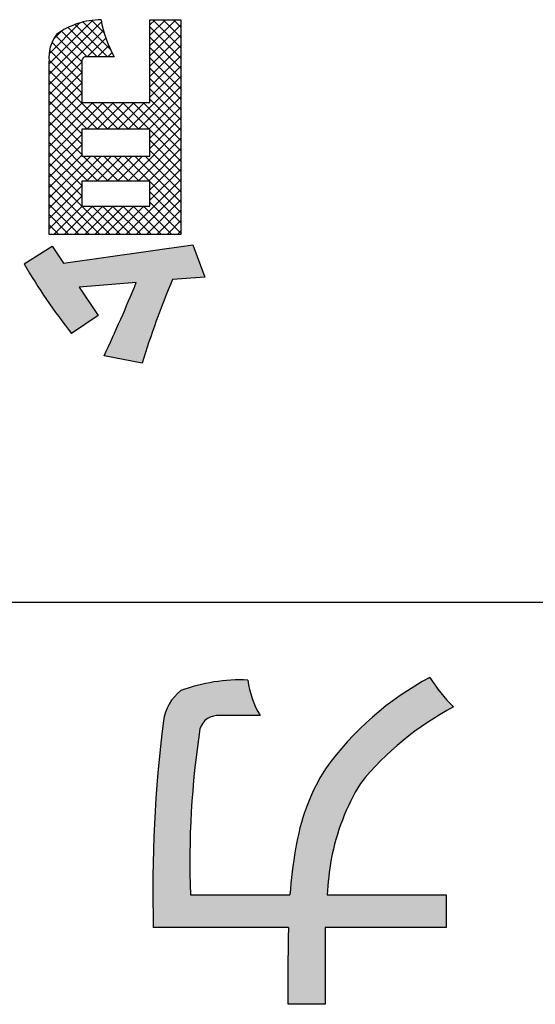
# Model space of a CAD drawing. Units: millimetres. Extents: x 0 to 851, y -1 to 594.
# Drawn here: x 205 to 208, y 463 to 470 of the extents above; entities that cross this region are included whole.
import ezdxf

# ---------------------------------------------------------------- set-up
doc = ezdxf.new("R2010")
doc.units = ezdxf.units.MM
doc.header["$LTSCALE"] = 0.3987567183957159
doc.linetypes.add('CENTER', pattern=[50.800000000000004, 31.75, -6.35, 6.35, -6.35])
doc.layers.add('NoLayerName_001', color=7, linetype='Continuous')
doc.layers.add('NoLayerName_008', color=7, linetype='Continuous')

# ---------------------------------------------------------------- blocks, each defined once
blk = doc.blocks.new('*X41')
at = {"layer": 'NoLayerName_001', "color": 7, "linetype": 'Continuous', "lineweight": 25}
for p, q in [((0.2116597804430285, 1.452016474323955), (0.0002416938088193, 1.240598387689746)), ((0.3596072113536763, 1.458542548997272), (0.0005947538157596, 1.099530091459356)), ((0.3007608500862204, 1.470406865848503), (0.0005950402779075, 1.17024105604019)), ((0.1302962454443275, 1.42052674565079), (0.331262616279602, 1.219560374815515)), ((0.1799839308799278, 1.44154973833389), (0.4019732943987741, 1.219560374815044)), ((0.2341007228077103, 1.458143624524737), (0.4202856225417297, 1.271958724790718)), ((0.293469940385819, 1.469485085065344), (0.3768727095294745, 1.386082315921688)), ((0.7287709841657204, 1.47415293121604), (0.692365472918524, 1.437747419968843)), ((0.7994816622843643, 1.47415293121604), (0.6923654729184971, 1.367036741850172)), ((0.8701923404030367, 1.474152931216054), (0.6923654729184986, 1.296326063731516)), ((0.905616883418503, 1.438866796112876), (0.6923654729185081, 1.225615385612881)), ((0.6923654729184818, 1.424142943126029), (0.9056168834184791, 1.210891532626031)), ((0.7130661629471149, 1.474152931216054), (0.9056168834184827, 1.281602210744686)), ((0.7837768410657873, 1.474152931216068), (0.9056168834184818, 1.352312888863373)), ((0.8544875191844596, 1.474152931216054), (0.9056168834184833, 1.42302356698203)), ((0.3727153834398962, 1.400940042964848), (0.0005944673536199, 1.028819126878572)), ((0.0845224704884799, 1.39558984248805), (0.030344319067214, 1.341411691066784)), ((0.0445403790151886, 1.36486125584257), (0.2247687166440639, 1.184632918213694)), ((0.0845224704884231, 1.395589842488064), (0.2605519381604612, 1.219560374816026)), ((0.9056168834184746, 1.368156117994204), (0.6923654729184797, 1.154904707494209)), ((0.6923654729184818, 1.353432265007342), (0.9056168834184766, 1.140180854507347)), ((0.0196712275972857, 1.319019729141843), (0.2241769964184993, 1.114513960320629)), ((0.3894171011324374, 1.346931082538731), (0.2620463934096805, 1.219560374815974)), ((0.4093093948430067, 1.296112698130656), (0.3327570715278582, 1.219560374815508)), ((0.905616883418503, 1.297445439875546), (0.6923654729185282, 1.084194029375571)), ((0.0034712215959587, 1.264509057024512), (0.224176996418522, 1.043803282201948)), ((0.4321029933922773, 1.248195618561283), (0.403467749646013, 1.219560374815019)), ((0.6923654729184818, 1.28272158688867), (0.9056168834184766, 1.069470176388675)), ((0.905616883418503, 1.226734761756887), (0.6923654729185081, 1.013483351256893)), ((1.0389592262e-06, 1.197268561542558), (0.2241769964184889, 0.9730926040832948)), ((0.2243983556538467, 1.18191233706014), (0.0005941808914834, 0.9581081622977772)), ((0.6923654729184818, 1.212010908769997), (0.9056168834184741, 0.998759498270005)), ((0.905616883418503, 1.156024083638215), (0.6923654729185282, 0.9427726731382403)), ((0.2241769964185209, 1.110980299706142), (0.0005938944293382, 0.8873971977169597)), ((0.0005948609042719, 1.125964061478854), (0.4037813165670697, 0.7227776058160558)), ((0.9056168834184746, 1.085313405519571), (0.5430810837149521, 0.7227776058160487)), ((0.6923654729184818, 1.141300230651325), (0.9056168834184766, 0.9280488201513301)), ((0.2241769964185209, 1.040269621587527), (0.0005936079672001, 0.8166862331362059)), ((0.0005945744444205, 1.055253669820004), (0.333070638448369, 0.7227776058160558)), ((0.9056168834184746, 1.014602727400913), (0.6137917618336033, 0.7227776058160417)), ((0.6923654729184818, 1.070589552532681), (0.9056168834184741, 0.8573381420326887)), ((0.2241769964184925, 0.9695589434688401), (0.0005933215050335, 0.7459752685553812)), ((0.0005942879846258, 0.9845432781611408), (0.2623599603297178, 0.7227776058160487)), ((0.6923654729184818, 0.9998788744139802), (0.9056168834184741, 0.7866274639139879)), ((0.3714287348217055, 0.9046786475160786), (0.0005924621186215, 0.5338423748129948)), ((0.3007180567030331, 0.9046786475160502), (0.0005927485807581, 0.6045533393937754)), ((0.2300073785844176, 0.9046786475160644), (0.0005930350429315, 0.6752643039745784)), ((0.0005940015248028, 0.9138328865023057), (0.2241769964185208, 0.6902498916085875)), ((0.4421394129403495, 0.9046786475160502), (0.2602383712403479, 0.7227776058160487)), ((0.292590952985705, 0.904678647516093), (0.4744919946857421, 0.7227776058160558)), ((0.5128500910590219, 0.9046786475160644), (0.330949049358999, 0.7227776058160416)), ((0.3633016311043775, 0.9046786475160787), (0.5452026728044074, 0.7227776058160487)), ((0.5835607691776943, 0.9046786475160502), (0.4016597274776927, 0.7227776058160487)), ((0.4340123092230498, 0.9046786475160928), (0.6159133509230869, 0.7227776058160558)), ((0.6542714472963097, 0.9046786475160502), (0.4723704055963082, 0.7227776058160487)), ((0.5047229873416939, 0.9046786475160786), (0.6866240290417238, 0.7227776058160487)), ((0.5754336654603946, 0.9046786475160928), (0.905616883418493, 0.5744954295579945)), ((0.6461443435790385, 0.9046786475160786), (0.9056168834184659, 0.6452061076766511)), ((0.905616883418503, 0.9438920492822688), (0.6845024399522757, 0.7227776058160416)), ((0.6923654729184818, 0.929168196295322), (0.9056168834184716, 0.7159167857953321)), ((0.0005937150649798, 0.843122494843442), (0.2241769964185208, 0.619539213489901)), ((0.9056168834185029, 0.8731813711636106), (0.6923654729185101, 0.659929960663618)), ((0.0005934286051569, 0.7724121031845926), (0.2241769964185208, 0.5488285353712286)), ((0.9056168834185029, 0.8024706930449382), (0.6923654729185101, 0.5892192825449456)), ((0.2241769964185209, 0.6867162309942216), (0.0005921756564929, 0.4631314102321937)), ((0.0005931421453339, 0.701701711525729), (0.3357401209550231, 0.3665547327160397)), ((0.9056168834184745, 0.7317600149262943), (0.5404116012082125, 0.3665547327160325)), ((0.6923654729185101, 0.7170361619392622), (0.9056168834184672, 0.503784751439305)), ((0.2241769964185209, 0.6160055528755635), (0.0005918891943607, 0.3924204456514034)), ((0.0005928556855109, 0.6309913198668938), (0.2650294428363578, 0.3665547327160468)), ((0.9056168834185029, 0.6610493368076361), (0.6111222793269062, 0.3665547327160396)), ((0.6923654729185101, 0.6463254838206325), (0.9056168834184958, 0.4330740733206468)), ((0.2241769964185208, 0.5452948747568769), (0.0005916027322213, 0.3217094810705775)), ((0.0005925692257164, 0.5602809282080302), (0.2241769964185208, 0.3366965010152257)), ((0.9056168834185029, 0.5903386586889922), (0.6818329574455502, 0.3665547327160396)), ((0.6923654729185101, 0.5756148057019459), (0.9056168834184958, 0.3623633952019602)), ((0.3584239657149338, 0.5381204878160446), (0.0005910298079, 0.1802875519090109)), ((0.2877132875962899, 0.5381204878160446), (0.0005913162700464, 0.2509985164898013)), ((0.000592282765865, 0.489570536549195), (0.2241769964185208, 0.2659858228965391)), ((0.2348850439736906, 0.5381204878160447), (0.4064507990736955, 0.3665547327160398)), ((0.4291346438336062, 0.5381204878160446), (0.2575688887336013, 0.3665547327160397)), ((0.305595722092363, 0.5381204878160447), (0.4771614771923678, 0.3665547327160398)), ((0.4998453219522786, 0.5381204878160446), (0.3282795668522737, 0.3665547327160397)), ((0.3763064002110638, 0.5381204878160447), (0.5478721553110686, 0.3665547327160398)), ((0.5705560000709226, 0.5381204878160445), (0.3989902449709176, 0.3665547327160396)), ((0.4470170783297077, 0.5381204878160446), (0.6185828334297125, 0.3665547327160397)), ((0.6412666781895949, 0.5381204878160445), (0.46970092308959, 0.3665547327160396)), ((0.5177277564483801, 0.5381204878160446), (0.6892935115483849, 0.3665547327160397)), ((0.5884384345670809, 0.5381204878160446), (0.9056168834185028, 0.2209420389646226)), ((0.6591491126857533, 0.5381204878160446), (0.9056168834184957, 0.291652717083302)), ((0.9056168834185029, 0.519627980570334), (0.6923654729185101, 0.3063765700703414)), ((0.0005919963060704, 0.4188601448903455), (0.4194555681803399, -3.4269839242e-06)), ((0.9056168834185029, 0.4489173024516616), (0.6923654729185101, 0.235665891951669)), ((0.0005917098462475, 0.3481497532314819), (0.3487448900616656, -3.4269839364e-06)), ((0.9056168834184745, 0.3782066243330178), (0.5274068321015204, -3.4269839361e-06)), ((0.6923654729185101, 0.3634827713459146), (0.9056168834184743, 0.1502313608459502)), ((0.2241769964185208, 0.3331628404009592), (0.0005907433457606, 0.1095765873281992)), ((0.0005914233864245, 0.2774393615726467), (0.2780342119429887, -3.4269839176e-06)), ((0.9056168834185029, 0.3074959462143596), (0.5981175102201794, -3.4269839637e-06)), ((0.6923654729185101, 0.2927720932272422), (0.9056168834184815, 0.0795206827272707)), ((0.2241769964185208, 0.2624521622822868), (0.0005904568836568, 0.0388656227474229)), ((0.0005911369266015, 0.2067289699137831), (0.2073235338243143, -3.4269839298e-06)), ((0.9056168834185029, 0.2367852680957157), (0.6688281883388503, -3.4269839368e-06)), ((0.69236547291851, 0.2220614151085982), (0.9056168834184957, 0.0088100046086125)), ((0.0005908504667785, 0.1360185782549337), (0.1366128557056374, -3.4269839253e-06)), ((0.2274244897709251, 0.1949889775160472), (0.0324320852709261, -3.4269839517e-06)), ((0.2981351678895975, 0.1949889775160472), (0.1031427633895985, -3.4269839517e-06)), ((0.368845846008213, 0.1949889775160472), (0.173853441508214, -3.4269839517e-06)), ((0.4395565241269138, 0.1949889775160472), (0.2445641196269077, -3.4269839588e-06)), ((0.2951738417989985, 0.1949889775160472), (0.4901662462989831, -3.4269839375e-06)), ((0.5102672022455577, 0.1949889775160472), (0.31527479774558, -3.4269839304e-06)), ((0.3658845199176993, 0.1949889775160472), (0.560876924417691, -3.4269839446e-06)), ((0.5809778803642016, 0.1949889775160472), (0.3859854758641956, -3.4269839588e-06)), ((0.4365951980363432, 0.1949889775160472), (0.631587602536335, -3.4269839446e-06)), ((0.6516885584828741, 0.1949889775160472), (0.4566961539828681, -3.4269839588e-06)), ((0.5073058761550155, 0.1949889775160472), (0.7022982806550144, -3.4269839518e-06)), ((0.5780165542736879, 0.1949889775160472), (0.7730089587736797, -3.4269839446e-06)), ((0.6487272323923603, 0.1949889775160472), (0.8437196368923521, -3.4269839446e-06)), ((0.9056168834185029, 0.1660745899770291), (0.7395388664575212, -3.4269839526e-06)), ((0.9056168834185029, 0.0953639118583851), (0.8102495445761518, -3.4269839659e-06)), ((0.0005905640069555, 0.0653081865960701), (0.0659021775869605, -3.426983935e-06)), ((0.9056168834184743, 0.0246532337397412), (0.8809602226947941, -3.4269839391e-06))]:
    blk.add_line(p, q, dxfattribs=at)

msp = doc.modelspace()

# ---------------------------------------------------------------- hatches: boundary and pattern name
at = {"layer": 'NoLayerName_001', "linetype": 'Continuous', "lineweight": 25}
h = msp.add_hatch(color=7, dxfattribs=at)
h.dxf.hatch_style = 1
edge = h.paths.add_edge_path()
edge.add_arc((208.2408803688076, 470.0609405234098), 3.897184877669939, 210.067061851, 218.5488408066)
edge.add_line((205.1929808513926, 467.6322868835342), (205.3752203585076, 467.7545877733098))
edge.add_line((205.3752203585076, 467.7545877733098), (205.2449957491076, 467.9495801777098))
edge.add_line((205.2449957491076, 467.9495801777098), (205.6377366344896, 467.980930546694))
edge.add_arc((196.4456269467076, 471.7252326378098), 9.925456093376045, 334.6710672139, 337.8370300793, ccw=False)
edge.add_line((205.4169155018411, 467.4789801344763), (205.6794222898187, 467.4269591926363))
edge.add_arc((210.7390069608076, 465.9194241326098), 5.27939949237425, 156.7716557673, 163.4082437662, ccw=False)
edge.add_line((205.8875537769742, 468.0016011196005), (206.1083366777076, 468.0171040492098))
edge.add_line((206.1083366777076, 468.0171040492098), (206.0253098765076, 468.2406907462097))
edge.add_line((206.0253098765076, 468.2406907462097), (205.1385422986076, 468.1132222133098))
edge.add_line((205.1385422986076, 468.1132222133098), (205.0606831407076, 468.2303554598097))
edge.add_line((205.0606831407076, 468.2303554598097), (204.8681023030227, 468.1083990796041))
h = msp.add_hatch(color=7, dxfattribs=at)
h.dxf.hatch_style = 1
edge = h.paths.add_edge_path()
edge.add_arc((214.9803124952076, 463.8073225052098), 9.228902309457018, 172.7522581428, 181.5697963515001)
edge.add_line((205.754873837756, 463.5544996124581), (206.6833231142259, 463.5544996124249))
edge.add_arc((213.2674096871076, 463.3648754847098), 6.586816629357201, 178.3503163806, 180.0227223661)
edge.add_line((206.6805935757237, 463.3622632843657), (206.6805670378076, 463.0267109841098))
edge.add_line((206.6805670378076, 463.0267109841098), (206.9355041037076, 463.0267109841098))
edge.add_line((206.9355041037076, 463.0267109841098), (206.9355041037076, 463.5544996124098))
edge.add_line((206.9355041037076, 463.5544996124098), (207.7674946634076, 463.5544996124098))
edge.add_line((207.7674946634076, 463.5544996124098), (207.7674946634076, 463.7782585642098))
edge.add_line((207.7674946634076, 463.7782585642098), (206.9482509570271, 463.7782585642244))
edge.add_arc((209.7101858841076, 463.5782500809098), 2.769167372103531, 170.7679716139, 175.8580946806001, ccw=False)
edge.add_line((206.9768882648891, 464.0225158341448), (206.9768452495586, 464.0225158340882))
edge.add_arc((208.5392524508076, 463.7186617274098), 1.591679484274324, 148.8270010855, 168.9945967523001, ccw=False)
edge.add_line((207.1773982898967, 464.5425529975842), (207.1773498068512, 464.5425529976452))
edge.add_arc((208.7838568182076, 463.2385075049098), 2.069154277636307, 117.86430354279989, 140.9328211197, ccw=False)
edge.add_line((207.816777314454, 465.0677578043715), (207.8167595289228, 465.0677578043254))
edge.add_arc((208.6117812764076, 465.8653897315098), 1.126177725866395, 211.8863721612, 225.0939012348, ccw=False)
edge.add_line((207.6555467503459, 465.2705016736323), (207.655529060182, 465.2705016736745))
edge.add_arc((208.6460994329076, 463.4117514200098), 2.10622462449288, 118.0541705658, 144.1930441615)
edge.add_line((206.9379664318638, 464.6440110596821), (206.9379156705572, 464.6440110596079))
edge.add_arc((208.1466904785076, 463.8799962948098), 1.429984299621823, 147.7047735445001, 171.4418866105)
edge.add_line((206.7326284305654, 464.0927957819676), (206.7325879796273, 464.0927957819787))
edge.add_arc((209.3913077161076, 463.6044675304098), 2.703193503697109, 169.5924560160999, 176.3138542854999)
edge.add_line((206.6937065975187, 463.778258564178), (206.0098069468768, 463.7782585642056))
edge.add_arc((212.0562662069076, 464.0036215857098), 6.050657656407887, 171.3173783662999, 182.1345344704, ccw=False)
edge.add_line((206.0749507801286, 464.9170348768457), (206.0749192514918, 464.9170348768819))
edge.add_arc((206.1974014946076, 464.8813334885098), 0.1275793439800313, 83.08722242009998, 163.7495386042, ccw=False)
edge.add_line((206.2127567188242, 465.0079853976926), (206.4883307098067, 465.0079853977031))
edge.add_arc((207.0252647817076, 465.3275022374098), 0.6248113382690061, 186.9022590033, 210.75588188, ccw=False)
edge.add_line((206.4049816983091, 465.2524149223744), (206.4049593990551, 465.2524149223277))
edge.add_arc((206.3525607321076, 464.0933893075098), 1.160209462167062, 87.411463953, 110.5808023487)
edge.add_line((205.9447146313468, 465.1795511528147), (205.9446946421891, 465.1795511528642))
edge.add_arc((206.1323636579076, 464.9334066437098), 0.3095267013483071, 127.3231399169, 172.9046561087)
edge.add_line((205.8252073185345, 464.9716396403294), (205.8251498289071, 464.9716396403062))

# ---------------------------------------------------------------- linework, layer by layer
at = {"layer": 'NoLayerName_001', "color": 7, "linetype": 'Continuous', "lineweight": 25}
for p, q in [((205.7314432317076, 469.2156527686098), (205.7314432317076, 469.7851270523098)), ((205.7314432317076, 469.7851270523098), (205.9446946422076, 469.7851270523098)), ((205.9446946422076, 469.7851270523098), (205.9446946422076, 468.3109706941098)), ((205.4868414522076, 469.5305344959098), (205.2946051241076, 469.5305344959098)), ((205.0396680582076, 468.3109706941098), (205.0396680582076, 469.5015956938098)), ((205.2632547552076, 469.4912604074098), (205.2632547552076, 469.2156527686098)), ((205.2632547552076, 469.2156527686098), (205.7314432317076, 469.2156527686098)), ((205.7314432317076, 469.0337517269098), (205.2632547552076, 469.0337517269098)), ((205.2632547552076, 469.0337517269098), (205.2632547552076, 468.8490946089098)), ((205.7314432317076, 468.8490946089098), (205.7314432317076, 469.0337517269098)), ((205.2632547552076, 468.8490946089098), (205.7314432317076, 468.8490946089098)), ((205.7314432317076, 468.6775288538098), (205.2632547552076, 468.6775288538098)), ((205.2632547552076, 468.6775288538098), (205.2632547552076, 468.5059630986098)), ((205.7314432317076, 468.5059630986098), (205.7314432317076, 468.6775288538098)), ((205.2632547552076, 468.5059630986098), (205.7314432317076, 468.5059630986098)), ((205.9446946422076, 468.3109706941098), (205.0396680582076, 468.3109706941098)), ((204.8681023030076, 468.1083990796098), (205.0606831407076, 468.2303554598098)), ((205.0606831407076, 468.2303554598098), (205.1385422986076, 468.1132222133098)), ((205.1385422986076, 468.1132222133098), (206.0253098765076, 468.2406907462098)), ((206.0253098765076, 468.2406907462098), (206.1083366777076, 468.0171040492098)), ((205.6377366345076, 467.9809305467098), (205.2449957491076, 467.9495801777098)), ((206.1083366777076, 468.0171040492098), (205.8875060571076, 468.0016011196098)), ((205.2449957491076, 467.9495801777098), (205.3752203585076, 467.7545877733098)), ((205.3752203585076, 467.7545877733098), (205.1929748073076, 467.6322868835098)), ((205.6794222898076, 467.4269591926098), (205.4169060138076, 467.4789801345098)), ((206.4883307098076, 465.0079853977098), (206.2127230709076, 465.0079853977098)), ((206.0098069469076, 463.7782585642098), (206.6936584007076, 463.7782585642098)), ((206.9482509570076, 463.7782585642098), (207.7674946634076, 463.7782585642098)), ((207.7674946634076, 463.7782585642098), (207.7674946634076, 463.5544996124098)), ((206.6833231142076, 463.5544996124098), (205.7548698810076, 463.5544996124098)), ((207.7674946634076, 463.5544996124098), (206.9355041037076, 463.5544996124098)), ((206.9355041037076, 463.5544996124098), (206.9355041037076, 463.0267109841098)), ((206.6805670378076, 463.0267109841098), (206.6805670378076, 463.3622632844098)), ((206.9355041037076, 463.0267109841098), (206.6805670378076, 463.0267109841098))]:
    msp.add_line(p, q, dxfattribs=at)
for centre, radius, start, end in [((205.4037118347076, 469.2468748952098), 0.5383089736176683, 90.832459679, 125.7338209094), ((206.1449181493076, 469.9090386639098), 0.7591642407579697, 189.3939092877, 209.9061032377), ((205.3005996467076, 469.5284557712098), 0.2623008261329863, 143.6729112496, 185.877493798), ((208.2408803688076, 470.0609405234098), 3.897184877669939, 210.067061851, 218.5488408066), ((196.4456269467076, 471.7252326378098), 9.925456093376045, 334.6710672139, 337.8370300793), ((210.7390069608076, 465.9194241326098), 5.27939949237425, 156.7716557673, 163.4082437662), ((206.3525607321076, 464.0933893075098), 1.160209462167062, 87.411463953, 110.5808023487), ((207.0252647817076, 465.3275022374098), 0.6248113382690061, 186.9022590033, 210.75588188), ((208.6460994329076, 463.4117514200098), 2.10622462449288, 118.0541705658, 144.1930441615), ((208.6117812764076, 465.8653897315098), 1.126177725866395, 211.8863721612, 225.0939012348), ((206.1323636579076, 464.9334066437098), 0.3095267013483071, 127.3231399169, 172.9046561087), ((208.7838568182076, 463.2385075049098), 2.069154277636307, 117.8643035427999, 140.9328211197), ((206.1974014946076, 464.8813334885098), 0.1275793439800313, 83.08722242009995, 163.7495386042), ((214.9803124952076, 463.8073225052098), 9.228902309457018, 172.7522581428, 181.5697963515001), ((212.0562662069076, 464.0036215857098), 6.050657656407887, 171.3173783662999, 182.1345344704), ((208.1466904785076, 463.8799962948098), 1.429984299621823, 147.7047735445001, 171.4418866105), ((208.5392524508076, 463.7186617274098), 1.591679484274324, 148.8270010855, 168.9945967523001), ((209.3913077161076, 463.6044675304098), 2.703193503697109, 169.5924560160999, 176.3138542854999), ((209.7101858841076, 463.5782500809098), 2.769167372103531, 170.7679716139, 175.8580946806001), ((213.2674096871076, 463.3648754847098), 6.586816629357201, 178.3503163806, 180.0227223661)]:
    msp.add_arc(centre, radius, start, end, dxfattribs=at)
msp.add_open_spline([(205.2946067707076, 469.5305344959098), (205.2910547910743, 469.5300783346431), (205.2842404564895, 469.5300273218004), (205.275172491993, 469.5255587926881), (205.2691035676876, 469.5187996286463), (205.2655418421147, 469.5106315664739), (205.2635128978401, 469.5014770587685), (205.2634774410076, 469.4948189307431), (205.2632547552076, 469.4912604074098)], degree=3, knots=[0, 0, 0, 0, 0.0107434529715388, 0.0201244483291552, 0.0293775414821467, 0.0374084014692655, 0.0466160481650739, 0.0573125006384109, 0.0573125006384109, 0.0573125006384109, 0.0573125006384109], dxfattribs=at)
at = {"layer": 'NoLayerName_008', "color": 4, "linetype": 'CENTER', "lineweight": 25}
msp.add_line((314.6924586405167, 465.7848544296098), (144.1242123622231, 465.7848544296098), dxfattribs=at)

# ---------------------------------------------------------------- block references
at = {"layer": 'NoLayerName_001', "color": 7, "linetype": 'Continuous', "lineweight": 25}
msp.add_blockref('*X41', (205.0390777587891, 468.3109741210938), dxfattribs=at)

doc.saveas('drawing.dxf')
